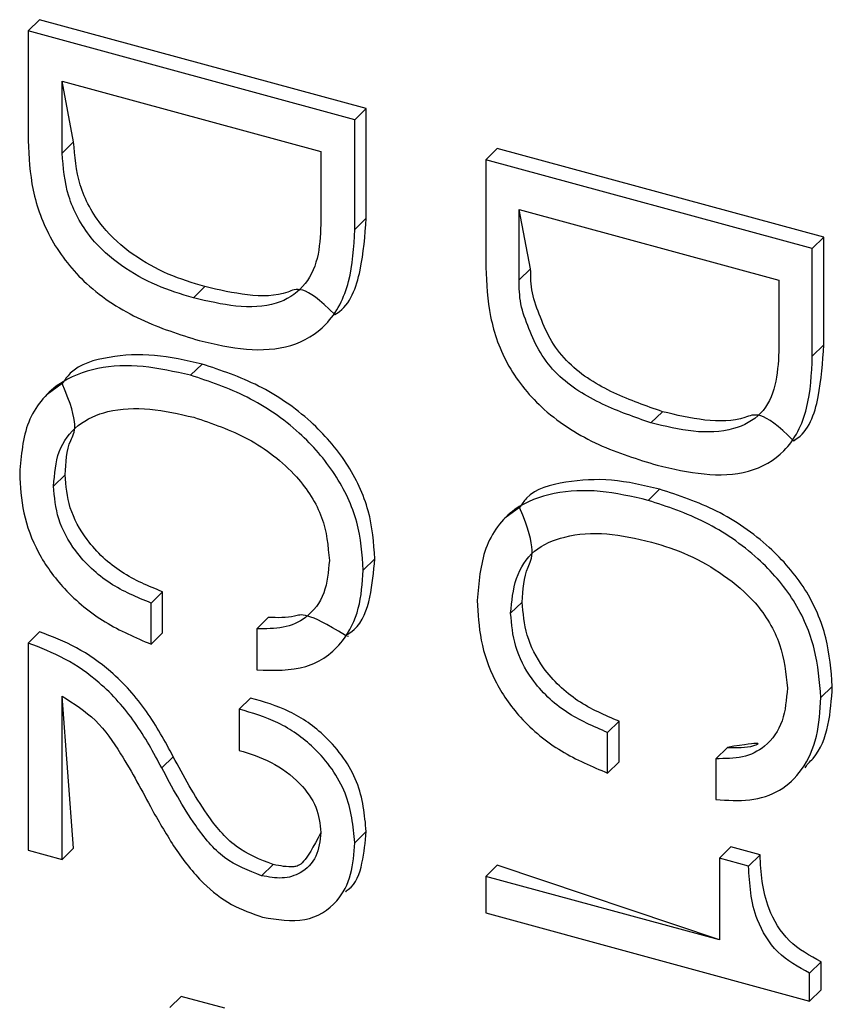
# Model space of a CAD drawing. Units: millimetres. Extents: x 17 to 410, y 7 to 290.
# Drawn here: x 361 to 362, y 115 to 116 of the extents above; entities that cross this region are included whole.
import ezdxf

# ---------------------------------------------------------------- set-up
doc = ezdxf.new("R2010")
doc.units = ezdxf.units.MM

msp = doc.modelspace()

# ---------------------------------------------------------------- linework, layer by layer
at = {"color": 7, "linetype": 'Continuous', "lineweight": 25}
for p, q in [((361.29235, 116.03161), (361.30169, 116.04072)), ((361.56701, 115.96861), (361.30169, 116.04072)), ((361.29235, 116.03161), (361.29235, 115.94253)), ((361.55768, 115.9595), (361.29235, 116.03161)), ((361.31992, 115.99072), (361.53011, 115.93359)), ((361.31992, 115.93238), (361.31992, 115.99072)), ((361.32925, 115.94149), (361.31992, 115.99072)), ((361.55768, 115.9595), (361.56701, 115.96861)), ((361.56701, 115.87953), (361.56701, 115.96861)), ((361.55768, 115.87042), (361.55768, 115.9595)), ((361.31992, 115.93238), (361.32925, 115.94149)), ((361.53011, 115.93359), (361.53011, 115.87452)), ((361.66402, 115.927), (361.67336, 115.93611)), ((361.93868, 115.864), (361.67336, 115.93611)), ((361.66402, 115.927), (361.66402, 115.8396)), ((361.92935, 115.85489), (361.66402, 115.927)), ((361.6912, 115.88658), (361.90217, 115.82924)), ((361.6912, 115.82934), (361.6912, 115.88658)), ((361.70054, 115.83845), (361.6912, 115.88658)), ((361.55768, 115.87042), (361.56701, 115.87953)), ((361.92935, 115.85489), (361.93868, 115.864)), ((361.93868, 115.77661), (361.93868, 115.864)), ((361.92935, 115.7675), (361.92935, 115.85489)), ((361.6912, 115.82934), (361.70054, 115.83845)), ((361.42652, 115.8148), (361.43586, 115.82391)), ((361.90217, 115.82924), (361.90217, 115.77125)), ((361.5414, 115.8013), (361.5429, 115.80199)), ((361.92935, 115.7675), (361.93868, 115.77661)), ((361.42426, 115.75196), (361.43359, 115.76107)), ((361.31991, 115.74524), (361.30778, 115.73644)), ((361.79825, 115.71328), (361.80758, 115.72239)), ((361.91405, 115.69884), (361.91549, 115.69961)), ((361.31303, 115.66202), (361.32236, 115.67113)), ((361.79593, 115.65035), (361.80526, 115.65947)), ((361.69161, 115.64463), (361.67944, 115.6358)), ((361.56457, 115.59371), (361.5739, 115.60282)), ((361.39217, 115.56699), (361.40151, 115.5761)), ((361.40151, 115.5427), (361.40151, 115.5761)), ((361.39217, 115.53359), (361.39217, 115.56699)), ((361.6843, 115.5587), (361.69363, 115.56781)), ((361.47799, 115.54617), (361.48733, 115.55528)), ((361.29235, 115.53452), (361.30169, 115.54363)), ((361.39217, 115.53359), (361.40151, 115.5427)), ((361.47799, 115.54617), (361.47799, 115.51277)), ((361.29235, 115.53452), (361.29235, 115.36619)), ((361.55011, 115.54059), (361.55253, 115.54018)), ((361.93625, 115.49023), (361.94559, 115.49934)), ((361.32925, 115.36781), (361.31992, 115.49134)), ((361.31992, 115.3587), (361.31992, 115.49134)), ((361.46373, 115.48075), (361.47306, 115.48986)), ((361.46373, 115.48075), (361.46373, 115.44735)), ((361.76305, 115.46188), (361.77239, 115.47099)), ((361.77242, 115.438), (361.77239, 115.47099)), ((361.76309, 115.42889), (361.76305, 115.46188)), ((361.85099, 115.44059), (361.86032, 115.4497)), ((361.40089, 115.43307), (361.41023, 115.44218)), ((361.76309, 115.42889), (361.77242, 115.438)), ((361.85099, 115.44059), (361.85098, 115.40739)), ((361.92353, 115.43308), (361.92353, 115.43308)), ((361.55768, 115.3723), (361.56701, 115.38141)), ((361.29235, 115.36619), (361.31992, 115.3587)), ((361.31992, 115.3587), (361.32925, 115.36781)), ((361.85385, 115.35984), (361.86318, 115.36895)), ((361.88691, 115.36251), (361.86318, 115.36895)), ((361.85385, 115.35984), (361.85385, 115.29337)), ((361.87758, 115.3534), (361.85385, 115.35984)), ((361.87758, 115.3534), (361.88691, 115.36251)), ((361.48198, 115.34554), (361.49131, 115.35465)), ((361.66402, 115.34496), (361.67336, 115.35407)), ((361.85385, 115.29337), (361.67336, 115.35407)), ((361.66402, 115.34496), (361.66402, 115.31527)), ((361.85385, 115.29337), (361.66402, 115.34496)), ((361.55055, 115.33222), (361.55055, 115.33222)), ((361.66402, 115.31527), (361.92715, 115.24376)), ((361.92715, 115.26646), (361.93649, 115.27557)), ((361.93649, 115.25287), (361.93649, 115.27557)), ((361.92715, 115.24376), (361.92715, 115.26646)), ((361.40733, 115.23848), (361.41666, 115.24759)), ((361.45204, 115.23798), (361.41666, 115.24759)), ((361.92715, 115.24376), (361.93649, 115.25287))]:
    msp.add_line(p, q, dxfattribs=at)
for points, knots in [([(361.29235, 115.94253), (361.29298, 115.92925), (361.29422, 115.90273), (361.30919, 115.86128), (361.33993, 115.82242), (361.38365, 115.79513), (361.4154, 115.78512), (361.43131, 115.7801)], [0, 0, 0, 0, 0.187095, 0.373709, 0.559844, 0.77949, 1, 1, 1, 1]), ([(361.43586, 115.82391), (361.4259, 115.82694), (361.40601, 115.83298), (361.37713, 115.849), (361.34996, 115.8729), (361.33199, 115.90669), (361.33017, 115.92988), (361.32925, 115.94149)], [0, 0, 0, 0, 0.187268, 0.374327, 0.560825, 0.78009, 1, 1, 1, 1]), ([(361.42652, 115.8148), (361.41657, 115.81783), (361.39667, 115.82387), (361.3678, 115.83989), (361.34063, 115.86379), (361.32266, 115.89758), (361.32083, 115.92077), (361.31992, 115.93238)], [0, 0, 0, 0, 0.187268, 0.374327, 0.560825, 0.78009, 1, 1, 1, 1]), ([(361.5414, 115.8013), (361.54206, 115.80169), (361.554, 115.80868), (361.56384, 115.8372), (361.56595, 115.8654), (361.56701, 115.87953)], [0, 0, 0, 0, 0.028326, 0.513254, 1, 1, 1, 1]), ([(361.53011, 115.87452), (361.52968, 115.86507), (361.52881, 115.84621), (361.51707, 115.82237), (361.49354, 115.80758), (361.46124, 115.80668), (361.43811, 115.81209), (361.42652, 115.8148)], [0, 0, 0, 0, 0.1870821, 0.3735226, 0.5596289, 0.779381, 1, 1, 1, 1]), ([(361.43131, 115.7801), (361.44416, 115.77716), (361.46981, 115.77128), (361.50689, 115.77369), (361.53784, 115.79239), (361.55533, 115.82709), (361.55689, 115.85596), (361.55768, 115.87042)], [0, 0, 0, 0, 0.187171, 0.373836, 0.560034, 0.779605, 1, 1, 1, 1]), ([(361.66402, 115.8396), (361.66467, 115.82636), (361.66597, 115.79994), (361.68031, 115.75844), (361.71196, 115.72023), (361.75561, 115.69351), (361.78733, 115.68377), (361.80321, 115.6789)], [0, 0, 0, 0, 0.187141, 0.373654, 0.559651, 0.779438, 1, 1, 1, 1]), ([(361.80758, 115.72239), (361.79442, 115.72698), (361.76817, 115.73612), (361.73573, 115.7554), (361.71675, 115.77919), (361.70842, 115.79896), (361.70071, 115.81903), (361.70059, 115.83199), (361.70054, 115.83845)], [0, 0, 0, 0, 0.25058, 0.499845, 0.62452, 0.749885, 0.875152, 1, 1, 1, 1]), ([(361.5414, 115.8013), (361.51605, 115.82677), (361.50229, 115.81595), (361.47039, 115.81599), (361.44738, 115.82127), (361.43586, 115.82391)], [0, 0, 0, 0, 0.269167, 0.633864, 1, 1, 1, 1]), ([(361.79825, 115.71328), (361.78509, 115.71787), (361.75884, 115.72701), (361.7264, 115.74629), (361.70742, 115.77008), (361.69908, 115.78985), (361.69138, 115.80992), (361.69126, 115.82288), (361.6912, 115.82934)], [0, 0, 0, 0, 0.25058, 0.499845, 0.62452, 0.749885, 0.875152, 1, 1, 1, 1]), ([(361.91405, 115.69884), (361.91455, 115.69912), (361.92644, 115.70577), (361.93588, 115.73441), (361.93775, 115.76252), (361.93868, 115.77661)], [0, 0, 0, 0, 0.021552, 0.509756, 1, 1, 1, 1]), ([(361.43359, 115.76107), (361.4206, 115.76401), (361.39463, 115.76988), (361.35799, 115.76781), (361.33056, 115.76019), (361.32199, 115.74815), (361.31991, 115.74524)], [0, 0, 0, 0, 0.301715, 0.603101, 0.903873, 1, 1, 1, 1]), ([(361.90217, 115.77125), (361.90164, 115.76191), (361.90059, 115.74328), (361.8893, 115.71915), (361.86462, 115.70615), (361.83285, 115.7049), (361.80979, 115.71049), (361.79825, 115.71328)], [0, 0, 0, 0, 0.1871206, 0.3735259, 0.5594784, 0.7794337, 1, 1, 1, 1]), ([(361.80321, 115.6789), (361.816, 115.67597), (361.84154, 115.67011), (361.8787, 115.67154), (361.91017, 115.68944), (361.92741, 115.72422), (361.9287, 115.75305), (361.92935, 115.7675)], [0, 0, 0, 0, 0.187222, 0.373978, 0.560058, 0.779571, 1, 1, 1, 1]), ([(361.42426, 115.75196), (361.41132, 115.75485), (361.38546, 115.76062), (361.348, 115.7593), (361.31376, 115.74583), (361.28905, 115.71591), (361.28666, 115.6869), (361.28546, 115.67238)], [0, 0, 0, 0, 0.187202, 0.3742, 0.560817, 0.78021, 1, 1, 1, 1]), ([(361.5739, 115.60282), (361.57301, 115.6158), (361.57124, 115.64174), (361.55249, 115.68148), (361.52133, 115.71741), (361.47993, 115.74561), (361.44905, 115.75592), (361.43359, 115.76107)], [0, 0, 0, 0, 0.186727, 0.37319, 0.5597, 0.779673, 1, 1, 1, 1]), ([(361.56457, 115.59371), (361.56368, 115.60669), (361.56191, 115.63263), (361.54315, 115.67237), (361.512, 115.7083), (361.4706, 115.7365), (361.43971, 115.74681), (361.42426, 115.75196)], [0, 0, 0, 0, 0.186727, 0.37319, 0.5597, 0.779673, 1, 1, 1, 1]), ([(361.32236, 115.67113), (361.3229, 115.68104), (361.3239, 115.6992), (361.33487, 115.7112), (361.31991, 115.74524)], [0, 0, 0, 0, 0.545285, 1, 1, 1, 1]), ([(361.31303, 115.66202), (361.31376, 115.67173), (361.31524, 115.69113), (361.33169, 115.71277), (361.35791, 115.72467), (361.39097, 115.72588), (361.41491, 115.72053), (361.4269, 115.71785)], [0, 0, 0, 0, 0.186612, 0.3729116, 0.5593789, 0.7794853, 1, 1, 1, 1]), ([(361.4269, 115.71785), (361.4418, 115.71281), (361.47155, 115.70275), (361.50972, 115.67391), (361.53393, 115.63662), (361.53598, 115.61322), (361.537, 115.60151)], [0, 0, 0, 0, 0.280811, 0.560363, 0.77999, 1, 1, 1, 1]), ([(361.91405, 115.69884), (361.88838, 115.72469), (361.87384, 115.7145), (361.84199, 115.71422), (361.81906, 115.71966), (361.80758, 115.72239)], [0, 0, 0, 0, 0.278408, 0.638704, 1, 1, 1, 1]), ([(361.28546, 115.67238), (361.28602, 115.66176), (361.28715, 115.64054), (361.2992, 115.60749), (361.32207, 115.57594), (361.35441, 115.54967), (361.37957, 115.53895), (361.39217, 115.53359)], [0, 0, 0, 0, 0.186947, 0.373553, 0.56004, 0.779769, 1, 1, 1, 1]), ([(361.40151, 115.5761), (361.39016, 115.58075), (361.36751, 115.59002), (361.34036, 115.61526), (361.32452, 115.64441), (361.32308, 115.66222), (361.32236, 115.67113)], [0, 0, 0, 0, 0.280504, 0.559742, 0.779735, 1, 1, 1, 1]), ([(361.39217, 115.56699), (361.38082, 115.57164), (361.35818, 115.58091), (361.33103, 115.60615), (361.31518, 115.6353), (361.31374, 115.65311), (361.31303, 115.66202)], [0, 0, 0, 0, 0.280504, 0.559742, 0.779735, 1, 1, 1, 1]), ([(361.80526, 115.65947), (361.79211, 115.66254), (361.76583, 115.66868), (361.72912, 115.66609), (361.70129, 115.65929), (361.69332, 115.64722), (361.69161, 115.64463)], [0, 0, 0, 0, 0.305921, 0.611433, 0.916482, 1, 1, 1, 1]), ([(361.79593, 115.65035), (361.78284, 115.65337), (361.75668, 115.6594), (361.71904, 115.65768), (361.68394, 115.6447), (361.66074, 115.61284), (361.65833, 115.58365), (361.65712, 115.56902)], [0, 0, 0, 0, 0.187175, 0.374099, 0.560741, 0.779821, 1, 1, 1, 1]), ([(361.94559, 115.49934), (361.94458, 115.51244), (361.94258, 115.53859), (361.92548, 115.5791), (361.89369, 115.61536), (361.8521, 115.64405), (361.82089, 115.65432), (361.80526, 115.65947)], [0, 0, 0, 0, 0.186941, 0.373402, 0.559827, 0.779693, 1, 1, 1, 1]), ([(361.93625, 115.49023), (361.93525, 115.50333), (361.93324, 115.52948), (361.91615, 115.56999), (361.88436, 115.60625), (361.84277, 115.63494), (361.81155, 115.64521), (361.79593, 115.65035)], [0, 0, 0, 0, 0.186941, 0.373402, 0.559827, 0.779693, 1, 1, 1, 1]), ([(361.69363, 115.56781), (361.69434, 115.57776), (361.69567, 115.59653), (361.70645, 115.60962), (361.69161, 115.64463)], [0, 0, 0, 0, 0.529607, 1, 1, 1, 1]), ([(361.6843, 115.5587), (361.6852, 115.56844), (361.687, 115.58788), (361.70203, 115.61117), (361.72913, 115.62257), (361.76214, 115.62492), (361.78646, 115.61933), (361.79863, 115.61654)], [0, 0, 0, 0, 0.18685, 0.373028, 0.559442, 0.779534, 1, 1, 1, 1]), ([(361.79863, 115.61654), (361.8087, 115.61342), (361.82883, 115.60718), (361.85773, 115.59021), (361.88565, 115.56705), (361.90558, 115.53338), (361.90791, 115.5098), (361.90907, 115.49798)], [0, 0, 0, 0, 0.187197, 0.3742315, 0.5611006, 0.7800153, 1, 1, 1, 1]), ([(361.537, 115.60151), (361.53622, 115.59236), (361.53465, 115.57408), (361.52027, 115.55498), (361.50004, 115.54586), (361.48535, 115.54606), (361.47799, 115.54617)], [0, 0, 0, 0, 0.280118, 0.559453, 0.779504, 1, 1, 1, 1]), ([(361.55011, 115.54059), (361.55253, 115.54211), (361.56314, 115.54876), (361.57116, 115.57157), (361.57299, 115.5924), (361.5739, 115.60282)], [0, 0, 0, 0, 0.128291, 0.563819, 1, 1, 1, 1]), ([(361.47799, 115.51277), (361.49192, 115.51231), (361.51976, 115.51137), (361.54819, 115.53269), (361.56233, 115.56186), (361.56382, 115.58309), (361.56457, 115.59371)], [0, 0, 0, 0, 0.279585, 0.558806, 0.779238, 1, 1, 1, 1]), ([(361.65712, 115.56902), (361.6577, 115.55832), (361.65886, 115.53694), (361.67009, 115.50366), (361.69231, 115.47133), (361.72502, 115.44482), (361.75038, 115.43421), (361.76309, 115.42889)], [0, 0, 0, 0, 0.187021, 0.373704, 0.560144, 0.779747, 1, 1, 1, 1]), ([(361.77239, 115.47099), (361.76097, 115.47581), (361.73818, 115.48544), (361.71087, 115.51122), (361.69592, 115.54089), (361.6944, 115.55883), (361.69363, 115.56781)], [0, 0, 0, 0, 0.280365, 0.559807, 0.779548, 1, 1, 1, 1]), ([(361.55011, 115.54059), (361.5186, 115.56027), (361.50815, 115.55453), (361.49479, 115.55501), (361.48733, 115.55528)], [0, 0, 0, 0, 0.4412457, 1, 1, 1, 1]), ([(361.76305, 115.46188), (361.75164, 115.4667), (361.72884, 115.47633), (361.70154, 115.50211), (361.68658, 115.53178), (361.68506, 115.54972), (361.6843, 115.5587)], [0, 0, 0, 0, 0.280365, 0.559807, 0.779548, 1, 1, 1, 1]), ([(361.41023, 115.44218), (361.40346, 115.45468), (361.38996, 115.47965), (361.36261, 115.5105), (361.3319, 115.53192), (361.31176, 115.53973), (361.30169, 115.54363)], [0, 0, 0, 0, 0.280504, 0.559892, 0.779808, 1, 1, 1, 1]), ([(361.40089, 115.43307), (361.39413, 115.44557), (361.38063, 115.47054), (361.35328, 115.50139), (361.32257, 115.52281), (361.30243, 115.53062), (361.29235, 115.53452)], [0, 0, 0, 0, 0.280504, 0.559892, 0.779808, 1, 1, 1, 1]), ([(361.90907, 115.49798), (361.90832, 115.48875), (361.90682, 115.47032), (361.89318, 115.45041), (361.87315, 115.44057), (361.85838, 115.44058), (361.85099, 115.44059)], [0, 0, 0, 0, 0.280228, 0.559743, 0.779591, 1, 1, 1, 1]), ([(361.92353, 115.43308), (361.9244, 115.43542), (361.93472, 115.44417), (361.94359, 115.46741), (361.94492, 115.48869), (361.94559, 115.49934)], [0, 0, 0, 0, 0.167719, 0.583544, 1, 1, 1, 1]), ([(361.31992, 115.49134), (361.32943, 115.48535), (361.34855, 115.47331), (361.37166, 115.43918), (361.38499, 115.41422), (361.39314, 115.39896)], [0, 0, 0, 0, 0.27781, 0.558273, 1, 1, 1, 1]), ([(361.56701, 115.38141), (361.5657, 115.39493), (361.56307, 115.4219), (361.53735, 115.45814), (361.50497, 115.48061), (361.4837, 115.48678), (361.47306, 115.48986)], [0, 0, 0, 0, 0.279947, 0.558616, 0.779124, 1, 1, 1, 1]), ([(361.85098, 115.40739), (361.86032, 115.40677), (361.87899, 115.40554), (361.90397, 115.41348), (361.92273, 115.43186), (361.93453, 115.458), (361.93568, 115.47948), (361.93625, 115.49023)], [0, 0, 0, 0, 0.18688, 0.373347, 0.559831, 0.779749, 1, 1, 1, 1]), ([(361.55768, 115.3723), (361.55636, 115.38582), (361.55374, 115.41279), (361.52801, 115.44903), (361.49563, 115.4715), (361.47437, 115.47766), (361.46373, 115.48075)], [0, 0, 0, 0, 0.279947, 0.558616, 0.779124, 1, 1, 1, 1]), ([(361.86032, 115.4497), (361.89101, 115.45512), (361.88096, 115.44918), (361.86784, 115.44951), (361.86032, 115.4497)], [0, 0, 0, 0, 0.426796, 1, 1, 1, 1]), ([(361.46373, 115.44735), (361.4725, 115.44462), (361.49, 115.43917), (361.51249, 115.42273), (361.52793, 115.40145), (361.52938, 115.38764), (361.53011, 115.38073)], [0, 0, 0, 0, 0.280931, 0.560593, 0.780354, 1, 1, 1, 1]), ([(361.49131, 115.35465), (361.48081, 115.35871), (361.45976, 115.36684), (361.43245, 115.40083), (361.41867, 115.42647), (361.41023, 115.44218)], [0, 0, 0, 0, 0.278509, 0.55813, 1, 1, 1, 1]), ([(361.48198, 115.34554), (361.47147, 115.3496), (361.45043, 115.35773), (361.42311, 115.39171), (361.40933, 115.41736), (361.40089, 115.43307)], [0, 0, 0, 0, 0.278509, 0.55813, 1, 1, 1, 1]), ([(361.39314, 115.39896), (361.39909, 115.38853), (361.41097, 115.36772), (361.43194, 115.34055), (361.45716, 115.32066), (361.47428, 115.31483), (361.48284, 115.31191)], [0, 0, 0, 0, 0.280684, 0.560459, 0.780255, 1, 1, 1, 1]), ([(361.53011, 115.38073), (361.52936, 115.3739), (361.52786, 115.36027), (361.51532, 115.34745), (361.49905, 115.3424), (361.48767, 115.3445), (361.48198, 115.34554)], [0, 0, 0, 0, 0.280066, 0.559301, 0.779623, 1, 1, 1, 1]), ([(361.53011, 115.38073), (361.51726, 115.35499), (361.50815, 115.35131), (361.49706, 115.35351), (361.49131, 115.35465)], [0, 0, 0, 0, 0.4815011, 1, 1, 1, 1]), ([(361.55055, 115.33222), (361.54992, 115.33283), (361.55833, 115.33732), (361.56455, 115.35575), (361.56619, 115.37285), (361.56701, 115.38141)], [0, 0, 0, 0, 0.0839705, 0.5416445, 1, 1, 1, 1]), ([(361.48284, 115.31191), (361.49467, 115.30998), (361.51831, 115.30612), (361.54362, 115.32207), (361.55573, 115.34597), (361.55703, 115.36352), (361.55768, 115.3723)], [0, 0, 0, 0, 0.279515, 0.558389, 0.77903, 1, 1, 1, 1]), ([(361.93649, 115.27557), (361.92731, 115.28055), (361.90901, 115.29049), (361.88897, 115.32433), (361.88769, 115.348), (361.88691, 115.36251)], [0, 0, 0, 0, 0.280531, 0.55913, 1, 1, 1, 1]), ([(361.92715, 115.26646), (361.91797, 115.27144), (361.89968, 115.28138), (361.87964, 115.31522), (361.87836, 115.33889), (361.87758, 115.3534)], [0, 0, 0, 0, 0.280531, 0.55913, 1, 1, 1, 1])]:
    msp.add_open_spline(points, degree=3, knots=knots, dxfattribs=at)

doc.saveas('drawing.dxf')
